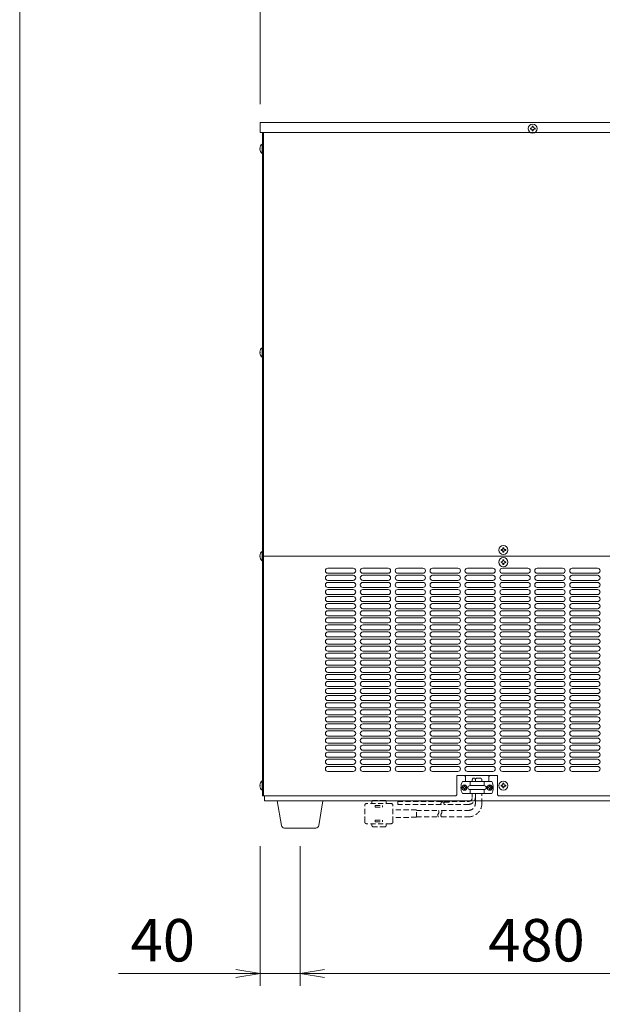
# Model space of a CAD drawing. Units: millimetres. Extents: x -280 to 4477, y -678 to 13006.
# Drawn here: x -280 to 296, y 3540 to 4514 of the extents above; entities that cross this region are included whole.
import ezdxf

# ---------------------------------------------------------------- set-up
doc = ezdxf.new("R2010")
doc.units = ezdxf.units.MM
doc.linetypes.add('DASHED2', pattern=[9.525, 6.35, -3.175])
doc.layers.get('0').update_dxf_attribs({"lineweight": 18})
for name, color, linetype, lineweight in [('ACｺｰﾄﾞ', 252, 'DASHED2', 18), ('AM_5', 51, 'Continuous', 18), ('図面枠', 111, 'Continuous', 15), ('弱線', 133, 'Continuous', 13)]:
    doc.layers.add(name, color=color, linetype=linetype, lineweight=lineweight)
doc.styles.get("Standard").update_dxf_attribs({"font": 'simplex.shx', "bigfont": 'bigfont.shx'})

# ---------------------------------------------------------------- blocks, each defined once
blk = doc.blocks.new('A$C4F370EA1')
at = {"color": 0, "linetype": 'ByBlock', "lineweight": -2}
for p, q in [((-98.708, -172.703), (-96.708, -173.036)), ((-91.417, -172.703), (-93.417, -173.036)), ((-91.417, -172.703), (-93.417, -173.036)), ((-98.708, -173.37), (-96.708, -173.036)), ((-96.708, -173.036), (-98.708, -173.036)), ((-91.417, -173.37), (-93.417, -173.036)), ((-93.417, -173.036), (-91.417, -173.036)), ((-91.417, -173.37), (-93.417, -173.036)), ((-93.417, -173.036), (-91.417, -173.036))]:
    blk.add_line(p, q, dxfattribs=at)
at = {"layer": 'AM_5', "color": 4, "lineweight": 9}
for p, q in [((-96.708, -101.37), (-96.708, -82.87)), ((-96.708, -101.37), (-96.708, -89.87)), ((-96.708, -162.536), (-96.708, -174.036)), ((-93.417, -162.536), (-93.417, -174.036)), ((-93.417, -162.536), (-93.417, -174.036)), ((-98.708, -173.036), (-108.375, -173.036)), ((-93.417, -173.036), (-96.708, -173.036)), ((-91.417, -173.036), (-55.417, -173.036)), ((-91.417, -173.036), (-89.417, -173.036))]:
    blk.add_line(p, q, dxfattribs=at)
at = {"layer": '図面枠'}
blk.add_line((-116.511, -242.004), (-116.511, 43.081), dxfattribs=at)
at = {"layer": 'AM_5'}
for s, p in [('40', (-107.375, -172.036)), ('480', (-77.917, -172.036))]:
    blk.add_text(s, height=3.5, dxfattribs=at).set_placement(p)

msp = doc.modelspace()

# ---------------------------------------------------------------- linework, layer by layer
for p, q in [((-39.96, 4402.39), (-39.96, 3746.39)), ((-38.96, 3983.39), (-38.96, 4402.39)), ((-38.96, 4402.39), (-38.96, 3746.39)), ((493.04, 3983.39), (-38.96, 3983.39)), ((-38.96, 3983.39), (-38.96, 3746.39)), ((192.04, 3766.39), (152.04, 3766.39)), ((152.04, 3747.39), (152.04, 3766.39)), ((159.54, 3766.39), (160.54, 3765.39)), ((160.54, 3765.39), (160.54, 3760.39)), ((165.04, 3756.39), (165.04, 3760.39)), ((179.04, 3756.39), (179.04, 3760.39)), ((184.54, 3766.39), (183.54, 3765.39)), ((183.54, 3765.39), (183.54, 3760.39)), ((192.04, 3747.39), (192.04, 3766.39)), ((165.04, 3748.39), (165.04, 3752.39)), ((179.04, 3748.39), (179.04, 3752.39)), ((-38.96, 3746.39), (-39.96, 3746.39)), ((151.04, 3746.39), (-38.96, 3746.39)), ((-37.96, 3746.39), (-37.96, 3741.39)), ((-37.96, 3741.39), (512.04, 3741.39)), ((138.04, 3739.89), (136.54, 3741.39)), ((144.04, 3739.89), (145.54, 3741.39)), ((151.04, 3746.39), (152.04, 3747.39)), ((192.04, 3747.39), (193.04, 3746.39)), ((193.04, 3746.39), (494.04, 3746.39)), ((138.04, 3739.89), (144.04, 3739.89))]:
    msp.add_line(p, q)
msp.add_lwpolyline([(-42.46, 4412.39), (496.54, 4412.39), (496.54, 4402.39), (-42.46, 4402.39)], close=True)
for points in [[(-42.74, 4385.99), (-42.46, 4385.99), (-42.46, 4386.79), (-42.74, 4386.79, -0.205718), (-40.46, 4391.09), (-39.96, 4391.09), (-39.96, 4381.69), (-40.46, 4381.69, -0.205718)], [(-42.74, 4184.49), (-42.46, 4184.49), (-42.46, 4185.29), (-42.74, 4185.29, -0.205718), (-40.46, 4189.59), (-39.96, 4189.59), (-39.96, 4180.19), (-40.46, 4180.19, -0.205718)], [(-42.74, 3982.99), (-42.46, 3982.99), (-42.46, 3983.79), (-42.74, 3983.79, -0.205718), (-40.46, 3988.09), (-39.96, 3988.09), (-39.96, 3978.69), (-40.46, 3978.69, -0.205718)], [(-42.74, 3755.99), (-42.46, 3755.99), (-42.46, 3756.79), (-42.74, 3756.79, -0.205718), (-40.46, 3761.09), (-39.96, 3761.09), (-39.96, 3751.69), (-40.46, 3751.69, -0.205718)], [(186.54, 3760.39, -0.249991), (186.54, 3748.39), (157.54, 3748.39, -0.249991), (157.54, 3760.39)], [(-18.49, 3714.39, -0.373238), (-21.46, 3716.97), (-25.46, 3741.39), (19.54, 3741.39), (15.54, 3716.97, -0.373238), (12.57, 3714.39)]]:
    msp.add_lwpolyline(points, format="xyb", close=True)
for centre, radius in [((227.04, 4406.39), 4.5), ((198.04, 3989.39), 4.5), ((198.04, 3977.39), 4.5), ((198.04, 3756.39), 4.5), ((159.54, 3754.39), 2.6), ((184.54, 3754.39), 2.6)]:
    msp.add_circle(centre, radius)
at = {"layer": 'ACｺｰﾄﾞ', "ltscale": 0.8, "extrusion": (-1, 1e-16, 0)}
for p, q in [((68.13, 3740.64), (68.13, 3738.64)), ((81.08, 3741.64), (69.13, 3741.64)), ((82.08, 3740.64), (82.08, 3738.64)), ((60.94, 3720.64), (60.94, 3736.64)), ((86.85, 3738.64), (62.94, 3738.64)), ((71.26, 3736.64), (78.45, 3736.64)), ((71.26, 3735.14), (71.26, 3736.64)), ((71.26, 3735.14), (78.45, 3735.14)), ((78.45, 3735.14), (78.45, 3736.64)), ((88.85, 3720.64), (88.85, 3736.64)), ((71.26, 3722.14), (78.45, 3722.14)), ((71.26, 3722.14), (71.26, 3720.64)), ((78.45, 3722.14), (78.45, 3720.64)), ((86.85, 3718.64), (62.94, 3718.64)), ((68.13, 3716.64), (68.13, 3718.64)), ((81.08, 3715.64), (69.13, 3715.64)), ((71.26, 3720.64), (78.45, 3720.64)), ((82.08, 3716.64), (82.08, 3718.64))]:
    msp.add_line(p, q, dxfattribs=at)
at = {"layer": 'ACｺｰﾄﾞ', "ltscale": 0.8}
for p, q in [((112.02, 3732.23), (88.85, 3732.59)), ((112.02, 3725.05), (112.02, 3732.23)), ((112.02, 3725.05), (88.85, 3724.69))]:
    msp.add_line(p, q, dxfattribs=at)
at = {"layer": 'ACｺｰﾄﾞ'}
for points in [[(167.32, 3762.37), (167.32, 3760.39)], [(170.32, 3762.37), (170.32, 3760.39)]]:
    msp.add_lwpolyline(points, dxfattribs=at)
msp.add_lwpolyline([(176.72, 3760.39), (176.72, 3761.87, 0.414214), (174.72, 3763.87), (172.32, 3763.87, 0.414214), (170.32, 3761.87), (170.32, 3760.39)], format="xyb", dxfattribs=at)
at = {"layer": 'ACｺｰﾄﾞ', "ltscale": 0.8}
for points in [[(136.48, 3737.77), (93.66, 3737.77), (93.66, 3740.77), (136.48, 3740.77)], [(112.02, 3731.84), (133.77, 3731.84)], [(112.02, 3725.44), (133.77, 3725.44)]]:
    msp.add_lwpolyline(points, dxfattribs=at)
for points in [[(136.77, 3725.44), (163.52, 3725.44, 0.414214), (176.72, 3738.64), (176.72, 3748.39)], [(136.77, 3731.84), (163.52, 3731.84, 0.414214), (170.32, 3738.64), (170.32, 3748.39)], [(170.32, 3748.39), (170.32, 3744.57, -0.414214), (163.52, 3737.77), (139.48, 3737.77)], [(139.48, 3740.77), (163.52, 3740.77, 0.414214), (167.32, 3744.57), (167.32, 3748.39)]]:
    msp.add_lwpolyline(points, format="xyb", dxfattribs=at)
at = {"layer": 'ACｺｰﾄﾞ'}
msp.add_arc((168.82, 3762.37), 1.5, 0, 180, dxfattribs=at)
at = {"layer": 'ACｺｰﾄﾞ', "ltscale": 0.8}
for centre, radius, start, end in [((69.13, 3740.64), 1, 90, 180), ((81.08, 3740.64), 1, 0, 90), ((135.48, 3740.02), 1.26, 323.35313, 36.64687), ((138.48, 3740.02), 1.26, 323.35313, 36.64687), ((62.94, 3736.64), 2, 90, 180), ((86.85, 3736.64), 2, 0, 90), ((131.6, 3730.24), 2.69, 323.51965, 36.48035), ((137.49, 3738.52), 1.26, 143.35313, 216.64687), ((134.6, 3730.24), 2.69, 323.51965, 36.48035), ((140.49, 3738.52), 1.26, 143.35313, 216.64687), ((135.93, 3727.04), 2.69, 143.51965, 216.48035), ((138.93, 3727.04), 2.69, 143.51965, 216.48035), ((62.94, 3720.64), 2, 180, 270), ((69.13, 3716.64), 1, 180, 270), ((81.08, 3716.64), 1, 270, 0), ((86.85, 3720.64), 2, 270, 0)]:
    msp.add_arc(centre, radius, start, end, dxfattribs=at)
at = {"layer": '弱線', "linetype": 'Continuous'}
for points in [[(226.59, 4408.64), (226.59, 4408.13, -0.414214), (225.3, 4406.84), (224.79, 4406.84), (224.79, 4405.94), (225.3, 4405.94, -0.414214), (226.59, 4404.66), (226.59, 4404.14), (227.49, 4404.14), (227.49, 4404.66, -0.414214), (228.78, 4405.94), (229.29, 4405.94), (229.29, 4406.84), (228.78, 4406.84, -0.414214), (227.49, 4408.13), (227.49, 4408.64)], [(197.59, 3991.64), (197.59, 3991.13, -0.414214), (196.3, 3989.84), (195.79, 3989.84), (195.79, 3988.94), (196.3, 3988.94, -0.414214), (197.59, 3987.66), (197.59, 3987.14), (198.49, 3987.14), (198.49, 3987.66, -0.414214), (199.78, 3988.94), (200.29, 3988.94), (200.29, 3989.84), (199.78, 3989.84, -0.414214), (198.49, 3991.13), (198.49, 3991.64)], [(197.59, 3979.64), (197.59, 3979.13, -0.414214), (196.3, 3977.84), (195.79, 3977.84), (195.79, 3976.94), (196.3, 3976.94, -0.414214), (197.59, 3975.66), (197.59, 3975.14), (198.49, 3975.14), (198.49, 3975.66, -0.414214), (199.78, 3976.94), (200.29, 3976.94), (200.29, 3977.84), (199.78, 3977.84, -0.414214), (198.49, 3979.13), (198.49, 3979.64)], [(197.59, 3758.64), (197.59, 3758.13, -0.414214), (196.3, 3756.84), (195.79, 3756.84), (195.79, 3755.94), (196.3, 3755.94, -0.414214), (197.59, 3754.66), (197.59, 3754.14), (198.49, 3754.14), (198.49, 3754.66, -0.414214), (199.78, 3755.94), (200.29, 3755.94), (200.29, 3756.84), (199.78, 3756.84, -0.414214), (198.49, 3758.13), (198.49, 3758.64)]]:
    msp.add_lwpolyline(points, format="xyb", close=True, dxfattribs=at)
at = {"layer": '弱線'}
for points in [[(-40.46, 4391.09), (-40.46, 4381.69)], [(-40.46, 4189.59), (-40.46, 4180.19)], [(-40.46, 3988.09), (-40.46, 3978.69)], [(-40.46, 3761.09), (-40.46, 3751.69)]]:
    msp.add_lwpolyline(points, dxfattribs=at)
for points in [[(22.04, 3968.89, 0.414214), (24.54, 3966.39), (49.54, 3966.39, 0.414214), (52.04, 3968.89, 0.414214), (49.54, 3971.39), (24.54, 3971.39, 0.414214)], [(56.54, 3968.89, 0.414214), (59.04, 3966.39), (84.04, 3966.39, 0.414214), (86.54, 3968.89, 0.414214), (84.04, 3971.39), (59.04, 3971.39, 0.414214)], [(91.04, 3968.89, 0.414214), (93.54, 3966.39), (118.54, 3966.39, 0.414214), (121.04, 3968.89, 0.414214), (118.54, 3971.39), (93.54, 3971.39, 0.414214)], [(125.54, 3968.89, 0.414214), (128.04, 3966.39), (153.04, 3966.39, 0.414214), (155.54, 3968.89, 0.414214), (153.04, 3971.39), (128.04, 3971.39, 0.414214)], [(160.04, 3968.89, 0.414214), (162.54, 3966.39), (187.54, 3966.39, 0.414214), (190.04, 3968.89, 0.414214), (187.54, 3971.39), (162.54, 3971.39, 0.414214)], [(194.54, 3968.89, 0.414214), (197.04, 3966.39), (222.04, 3966.39, 0.414214), (224.54, 3968.89, 0.414214), (222.04, 3971.39), (197.04, 3971.39, 0.414214)], [(229.04, 3968.89, 0.414214), (231.54, 3966.39), (256.54, 3966.39, 0.414214), (259.04, 3968.89, 0.414214), (256.54, 3971.39), (231.54, 3971.39, 0.414214)], [(263.54, 3968.89, 0.414214), (266.04, 3966.39), (291.04, 3966.39, 0.414214), (293.54, 3968.89, 0.414214), (291.04, 3971.39), (266.04, 3971.39, 0.414214)], [(22.04, 3961.89, 0.414214), (24.54, 3959.39), (49.54, 3959.39, 0.414214), (52.04, 3961.89, 0.414214), (49.54, 3964.39), (24.54, 3964.39, 0.414214)], [(22.04, 3954.89, 0.414214), (24.54, 3952.39), (49.54, 3952.39, 0.414214), (52.04, 3954.89, 0.414214), (49.54, 3957.39), (24.54, 3957.39, 0.414214)], [(56.54, 3961.89, 0.414214), (59.04, 3959.39), (84.04, 3959.39, 0.414214), (86.54, 3961.89, 0.414214), (84.04, 3964.39), (59.04, 3964.39, 0.414214)], [(56.54, 3954.89, 0.414214), (59.04, 3952.39), (84.04, 3952.39, 0.414214), (86.54, 3954.89, 0.414214), (84.04, 3957.39), (59.04, 3957.39, 0.414214)], [(91.04, 3961.89, 0.414214), (93.54, 3959.39), (118.54, 3959.39, 0.414214), (121.04, 3961.89, 0.414214), (118.54, 3964.39), (93.54, 3964.39, 0.414214)], [(91.04, 3954.89, 0.414214), (93.54, 3952.39), (118.54, 3952.39, 0.414214), (121.04, 3954.89, 0.414214), (118.54, 3957.39), (93.54, 3957.39, 0.414214)], [(125.54, 3961.89, 0.414214), (128.04, 3959.39), (153.04, 3959.39, 0.414214), (155.54, 3961.89, 0.414214), (153.04, 3964.39), (128.04, 3964.39, 0.414214)], [(125.54, 3954.89, 0.414214), (128.04, 3952.39), (153.04, 3952.39, 0.414214), (155.54, 3954.89, 0.414214), (153.04, 3957.39), (128.04, 3957.39, 0.414214)], [(160.04, 3961.89, 0.414214), (162.54, 3959.39), (187.54, 3959.39, 0.414214), (190.04, 3961.89, 0.414214), (187.54, 3964.39), (162.54, 3964.39, 0.414214)], [(160.04, 3954.89, 0.414214), (162.54, 3952.39), (187.54, 3952.39, 0.414214), (190.04, 3954.89, 0.414214), (187.54, 3957.39), (162.54, 3957.39, 0.414214)], [(194.54, 3961.89, 0.414214), (197.04, 3959.39), (222.04, 3959.39, 0.414214), (224.54, 3961.89, 0.414214), (222.04, 3964.39), (197.04, 3964.39, 0.414214)], [(194.54, 3954.89, 0.414214), (197.04, 3952.39), (222.04, 3952.39, 0.414214), (224.54, 3954.89, 0.414214), (222.04, 3957.39), (197.04, 3957.39, 0.414214)], [(229.04, 3961.89, 0.414214), (231.54, 3959.39), (256.54, 3959.39, 0.414214), (259.04, 3961.89, 0.414214), (256.54, 3964.39), (231.54, 3964.39, 0.414214)], [(229.04, 3954.89, 0.414214), (231.54, 3952.39), (256.54, 3952.39, 0.414214), (259.04, 3954.89, 0.414214), (256.54, 3957.39), (231.54, 3957.39, 0.414214)], [(263.54, 3961.89, 0.414214), (266.04, 3959.39), (291.04, 3959.39, 0.414214), (293.54, 3961.89, 0.414214), (291.04, 3964.39), (266.04, 3964.39, 0.414214)], [(263.54, 3954.89, 0.414214), (266.04, 3952.39), (291.04, 3952.39, 0.414214), (293.54, 3954.89, 0.414214), (291.04, 3957.39), (266.04, 3957.39, 0.414214)], [(22.04, 3947.89, 0.414214), (24.54, 3945.39), (49.54, 3945.39, 0.414214), (52.04, 3947.89, 0.414214), (49.54, 3950.39), (24.54, 3950.39, 0.414214)], [(56.54, 3947.89, 0.414214), (59.04, 3945.39), (84.04, 3945.39, 0.414214), (86.54, 3947.89, 0.414214), (84.04, 3950.39), (59.04, 3950.39, 0.414214)], [(91.04, 3947.89, 0.414214), (93.54, 3945.39), (118.54, 3945.39, 0.414214), (121.04, 3947.89, 0.414214), (118.54, 3950.39), (93.54, 3950.39, 0.414214)], [(125.54, 3947.89, 0.414214), (128.04, 3945.39), (153.04, 3945.39, 0.414214), (155.54, 3947.89, 0.414214), (153.04, 3950.39), (128.04, 3950.39, 0.414214)], [(160.04, 3947.89, 0.414214), (162.54, 3945.39), (187.54, 3945.39, 0.414214), (190.04, 3947.89, 0.414214), (187.54, 3950.39), (162.54, 3950.39, 0.414214)], [(194.54, 3947.89, 0.414214), (197.04, 3945.39), (222.04, 3945.39, 0.414214), (224.54, 3947.89, 0.414214), (222.04, 3950.39), (197.04, 3950.39, 0.414214)], [(229.04, 3947.89, 0.414214), (231.54, 3945.39), (256.54, 3945.39, 0.414214), (259.04, 3947.89, 0.414214), (256.54, 3950.39), (231.54, 3950.39, 0.414214)], [(263.54, 3947.89, 0.414214), (266.04, 3945.39), (291.04, 3945.39, 0.414214), (293.54, 3947.89, 0.414214), (291.04, 3950.39), (266.04, 3950.39, 0.414214)], [(22.04, 3940.89, 0.414214), (24.54, 3938.39), (49.54, 3938.39, 0.414214), (52.04, 3940.89, 0.414214), (49.54, 3943.39), (24.54, 3943.39, 0.414214)], [(22.04, 3933.89, 0.414214), (24.54, 3931.39), (49.54, 3931.39, 0.414214), (52.04, 3933.89, 0.414214), (49.54, 3936.39), (24.54, 3936.39, 0.414214)], [(56.54, 3940.89, 0.414214), (59.04, 3938.39), (84.04, 3938.39, 0.414214), (86.54, 3940.89, 0.414214), (84.04, 3943.39), (59.04, 3943.39, 0.414214)], [(56.54, 3933.89, 0.414214), (59.04, 3931.39), (84.04, 3931.39, 0.414214), (86.54, 3933.89, 0.414214), (84.04, 3936.39), (59.04, 3936.39, 0.414214)], [(91.04, 3940.89, 0.414214), (93.54, 3938.39), (118.54, 3938.39, 0.414214), (121.04, 3940.89, 0.414214), (118.54, 3943.39), (93.54, 3943.39, 0.414214)], [(91.04, 3933.89, 0.414214), (93.54, 3931.39), (118.54, 3931.39, 0.414214), (121.04, 3933.89, 0.414214), (118.54, 3936.39), (93.54, 3936.39, 0.414214)], [(125.54, 3940.89, 0.414214), (128.04, 3938.39), (153.04, 3938.39, 0.414214), (155.54, 3940.89, 0.414214), (153.04, 3943.39), (128.04, 3943.39, 0.414214)], [(125.54, 3933.89, 0.414214), (128.04, 3931.39), (153.04, 3931.39, 0.414214), (155.54, 3933.89, 0.414214), (153.04, 3936.39), (128.04, 3936.39, 0.414214)], [(160.04, 3940.89, 0.414214), (162.54, 3938.39), (187.54, 3938.39, 0.414214), (190.04, 3940.89, 0.414214), (187.54, 3943.39), (162.54, 3943.39, 0.414214)], [(160.04, 3933.89, 0.414214), (162.54, 3931.39), (187.54, 3931.39, 0.414214), (190.04, 3933.89, 0.414214), (187.54, 3936.39), (162.54, 3936.39, 0.414214)], [(194.54, 3940.89, 0.414214), (197.04, 3938.39), (222.04, 3938.39, 0.414214), (224.54, 3940.89, 0.414214), (222.04, 3943.39), (197.04, 3943.39, 0.414214)], [(194.54, 3933.89, 0.414214), (197.04, 3931.39), (222.04, 3931.39, 0.414214), (224.54, 3933.89, 0.414214), (222.04, 3936.39), (197.04, 3936.39, 0.414214)], [(229.04, 3940.89, 0.414214), (231.54, 3938.39), (256.54, 3938.39, 0.414214), (259.04, 3940.89, 0.414214), (256.54, 3943.39), (231.54, 3943.39, 0.414214)], [(229.04, 3933.89, 0.414214), (231.54, 3931.39), (256.54, 3931.39, 0.414214), (259.04, 3933.89, 0.414214), (256.54, 3936.39), (231.54, 3936.39, 0.414214)], [(263.54, 3940.89, 0.414214), (266.04, 3938.39), (291.04, 3938.39, 0.414214), (293.54, 3940.89, 0.414214), (291.04, 3943.39), (266.04, 3943.39, 0.414214)], [(263.54, 3933.89, 0.414214), (266.04, 3931.39), (291.04, 3931.39, 0.414214), (293.54, 3933.89, 0.414214), (291.04, 3936.39), (266.04, 3936.39, 0.414214)], [(22.04, 3926.89, 0.414214), (24.54, 3924.39), (49.54, 3924.39, 0.414214), (52.04, 3926.89, 0.414214), (49.54, 3929.39), (24.54, 3929.39, 0.414214)], [(56.54, 3926.89, 0.414214), (59.04, 3924.39), (84.04, 3924.39, 0.414214), (86.54, 3926.89, 0.414214), (84.04, 3929.39), (59.04, 3929.39, 0.414214)], [(91.04, 3926.89, 0.414214), (93.54, 3924.39), (118.54, 3924.39, 0.414214), (121.04, 3926.89, 0.414214), (118.54, 3929.39), (93.54, 3929.39, 0.414214)], [(125.54, 3926.89, 0.414214), (128.04, 3924.39), (153.04, 3924.39, 0.414214), (155.54, 3926.89, 0.414214), (153.04, 3929.39), (128.04, 3929.39, 0.414214)], [(160.04, 3926.89, 0.414214), (162.54, 3924.39), (187.54, 3924.39, 0.414214), (190.04, 3926.89, 0.414214), (187.54, 3929.39), (162.54, 3929.39, 0.414214)], [(194.54, 3926.89, 0.414214), (197.04, 3924.39), (222.04, 3924.39, 0.414214), (224.54, 3926.89, 0.414214), (222.04, 3929.39), (197.04, 3929.39, 0.414214)], [(229.04, 3926.89, 0.414214), (231.54, 3924.39), (256.54, 3924.39, 0.414214), (259.04, 3926.89, 0.414214), (256.54, 3929.39), (231.54, 3929.39, 0.414214)], [(263.54, 3926.89, 0.414214), (266.04, 3924.39), (291.04, 3924.39, 0.414214), (293.54, 3926.89, 0.414214), (291.04, 3929.39), (266.04, 3929.39, 0.414214)], [(22.04, 3919.89, 0.414214), (24.54, 3917.39), (49.54, 3917.39, 0.414214), (52.04, 3919.89, 0.414214), (49.54, 3922.39), (24.54, 3922.39, 0.414214)], [(56.54, 3919.89, 0.414214), (59.04, 3917.39), (84.04, 3917.39, 0.414214), (86.54, 3919.89, 0.414214), (84.04, 3922.39), (59.04, 3922.39, 0.414214)], [(91.04, 3919.89, 0.414214), (93.54, 3917.39), (118.54, 3917.39, 0.414214), (121.04, 3919.89, 0.414214), (118.54, 3922.39), (93.54, 3922.39, 0.414214)], [(125.54, 3919.89, 0.414214), (128.04, 3917.39), (153.04, 3917.39, 0.414214), (155.54, 3919.89, 0.414214), (153.04, 3922.39), (128.04, 3922.39, 0.414214)], [(160.04, 3919.89, 0.414214), (162.54, 3917.39), (187.54, 3917.39, 0.414214), (190.04, 3919.89, 0.414214), (187.54, 3922.39), (162.54, 3922.39, 0.414214)], [(194.54, 3919.89, 0.414214), (197.04, 3917.39), (222.04, 3917.39, 0.414214), (224.54, 3919.89, 0.414214), (222.04, 3922.39), (197.04, 3922.39, 0.414214)], [(229.04, 3919.89, 0.414214), (231.54, 3917.39), (256.54, 3917.39, 0.414214), (259.04, 3919.89, 0.414214), (256.54, 3922.39), (231.54, 3922.39, 0.414214)], [(263.54, 3919.89, 0.414214), (266.04, 3917.39), (291.04, 3917.39, 0.414214), (293.54, 3919.89, 0.414214), (291.04, 3922.39), (266.04, 3922.39, 0.414214)], [(22.04, 3912.89, 0.414214), (24.54, 3910.39), (49.54, 3910.39, 0.414214), (52.04, 3912.89, 0.414214), (49.54, 3915.39), (24.54, 3915.39, 0.414214)], [(22.04, 3905.89, 0.414214), (24.54, 3903.39), (49.54, 3903.39, 0.414214), (52.04, 3905.89, 0.414214), (49.54, 3908.39), (24.54, 3908.39, 0.414214)], [(56.54, 3912.89, 0.414214), (59.04, 3910.39), (84.04, 3910.39, 0.414214), (86.54, 3912.89, 0.414214), (84.04, 3915.39), (59.04, 3915.39, 0.414214)], [(56.54, 3905.89, 0.414214), (59.04, 3903.39), (84.04, 3903.39, 0.414214), (86.54, 3905.89, 0.414214), (84.04, 3908.39), (59.04, 3908.39, 0.414214)], [(91.04, 3912.89, 0.414214), (93.54, 3910.39), (118.54, 3910.39, 0.414214), (121.04, 3912.89, 0.414214), (118.54, 3915.39), (93.54, 3915.39, 0.414214)], [(91.04, 3905.89, 0.414214), (93.54, 3903.39), (118.54, 3903.39, 0.414214), (121.04, 3905.89, 0.414214), (118.54, 3908.39), (93.54, 3908.39, 0.414214)], [(125.54, 3912.89, 0.414214), (128.04, 3910.39), (153.04, 3910.39, 0.414214), (155.54, 3912.89, 0.414214), (153.04, 3915.39), (128.04, 3915.39, 0.414214)], [(125.54, 3905.89, 0.414214), (128.04, 3903.39), (153.04, 3903.39, 0.414214), (155.54, 3905.89, 0.414214), (153.04, 3908.39), (128.04, 3908.39, 0.414214)], [(160.04, 3912.89, 0.414214), (162.54, 3910.39), (187.54, 3910.39, 0.414214), (190.04, 3912.89, 0.414214), (187.54, 3915.39), (162.54, 3915.39, 0.414214)], [(160.04, 3905.89, 0.414214), (162.54, 3903.39), (187.54, 3903.39, 0.414214), (190.04, 3905.89, 0.414214), (187.54, 3908.39), (162.54, 3908.39, 0.414214)], [(194.54, 3912.89, 0.414214), (197.04, 3910.39), (222.04, 3910.39, 0.414214), (224.54, 3912.89, 0.414214), (222.04, 3915.39), (197.04, 3915.39, 0.414214)], [(194.54, 3905.89, 0.414214), (197.04, 3903.39), (222.04, 3903.39, 0.414214), (224.54, 3905.89, 0.414214), (222.04, 3908.39), (197.04, 3908.39, 0.414214)], [(229.04, 3912.89, 0.414214), (231.54, 3910.39), (256.54, 3910.39, 0.414214), (259.04, 3912.89, 0.414214), (256.54, 3915.39), (231.54, 3915.39, 0.414214)], [(229.04, 3905.89, 0.414214), (231.54, 3903.39), (256.54, 3903.39, 0.414214), (259.04, 3905.89, 0.414214), (256.54, 3908.39), (231.54, 3908.39, 0.414214)], [(263.54, 3912.89, 0.414214), (266.04, 3910.39), (291.04, 3910.39, 0.414214), (293.54, 3912.89, 0.414214), (291.04, 3915.39), (266.04, 3915.39, 0.414214)], [(263.54, 3905.89, 0.414214), (266.04, 3903.39), (291.04, 3903.39, 0.414214), (293.54, 3905.89, 0.414214), (291.04, 3908.39), (266.04, 3908.39, 0.414214)], [(22.04, 3898.89, 0.414214), (24.54, 3896.39), (49.54, 3896.39, 0.414214), (52.04, 3898.89, 0.414214), (49.54, 3901.39), (24.54, 3901.39, 0.414214)], [(56.54, 3898.89, 0.414214), (59.04, 3896.39), (84.04, 3896.39, 0.414214), (86.54, 3898.89, 0.414214), (84.04, 3901.39), (59.04, 3901.39, 0.414214)], [(91.04, 3898.89, 0.414214), (93.54, 3896.39), (118.54, 3896.39, 0.414214), (121.04, 3898.89, 0.414214), (118.54, 3901.39), (93.54, 3901.39, 0.414214)], [(125.54, 3898.89, 0.414214), (128.04, 3896.39), (153.04, 3896.39, 0.414214), (155.54, 3898.89, 0.414214), (153.04, 3901.39), (128.04, 3901.39, 0.414214)], [(160.04, 3898.89, 0.414214), (162.54, 3896.39), (187.54, 3896.39, 0.414214), (190.04, 3898.89, 0.414214), (187.54, 3901.39), (162.54, 3901.39, 0.414214)], [(194.54, 3898.89, 0.414214), (197.04, 3896.39), (222.04, 3896.39, 0.414214), (224.54, 3898.89, 0.414214), (222.04, 3901.39), (197.04, 3901.39, 0.414214)], [(229.04, 3898.89, 0.414214), (231.54, 3896.39), (256.54, 3896.39, 0.414214), (259.04, 3898.89, 0.414214), (256.54, 3901.39), (231.54, 3901.39, 0.414214)], [(263.54, 3898.89, 0.414214), (266.04, 3896.39), (291.04, 3896.39, 0.414214), (293.54, 3898.89, 0.414214), (291.04, 3901.39), (266.04, 3901.39, 0.414214)], [(22.04, 3891.89, 0.414214), (24.54, 3889.39), (49.54, 3889.39, 0.414214), (52.04, 3891.89, 0.414214), (49.54, 3894.39), (24.54, 3894.39, 0.414214)], [(22.04, 3884.89, 0.414214), (24.54, 3882.39), (49.54, 3882.39, 0.414214), (52.04, 3884.89, 0.414214), (49.54, 3887.39), (24.54, 3887.39, 0.414214)], [(56.54, 3891.89, 0.414214), (59.04, 3889.39), (84.04, 3889.39, 0.414214), (86.54, 3891.89, 0.414214), (84.04, 3894.39), (59.04, 3894.39, 0.414214)], [(56.54, 3884.89, 0.414214), (59.04, 3882.39), (84.04, 3882.39, 0.414214), (86.54, 3884.89, 0.414214), (84.04, 3887.39), (59.04, 3887.39, 0.414214)], [(91.04, 3891.89, 0.414214), (93.54, 3889.39), (118.54, 3889.39, 0.414214), (121.04, 3891.89, 0.414214), (118.54, 3894.39), (93.54, 3894.39, 0.414214)], [(91.04, 3884.89, 0.414214), (93.54, 3882.39), (118.54, 3882.39, 0.414214), (121.04, 3884.89, 0.414214), (118.54, 3887.39), (93.54, 3887.39, 0.414214)], [(125.54, 3891.89, 0.414214), (128.04, 3889.39), (153.04, 3889.39, 0.414214), (155.54, 3891.89, 0.414214), (153.04, 3894.39), (128.04, 3894.39, 0.414214)], [(125.54, 3884.89, 0.414214), (128.04, 3882.39), (153.04, 3882.39, 0.414214), (155.54, 3884.89, 0.414214), (153.04, 3887.39), (128.04, 3887.39, 0.414214)], [(160.04, 3891.89, 0.414214), (162.54, 3889.39), (187.54, 3889.39, 0.414214), (190.04, 3891.89, 0.414214), (187.54, 3894.39), (162.54, 3894.39, 0.414214)], [(160.04, 3884.89, 0.414214), (162.54, 3882.39), (187.54, 3882.39, 0.414214), (190.04, 3884.89, 0.414214), (187.54, 3887.39), (162.54, 3887.39, 0.414214)], [(194.54, 3891.89, 0.414214), (197.04, 3889.39), (222.04, 3889.39, 0.414214), (224.54, 3891.89, 0.414214), (222.04, 3894.39), (197.04, 3894.39, 0.414214)], [(194.54, 3884.89, 0.414214), (197.04, 3882.39), (222.04, 3882.39, 0.414214), (224.54, 3884.89, 0.414214), (222.04, 3887.39), (197.04, 3887.39, 0.414214)], [(229.04, 3891.89, 0.414214), (231.54, 3889.39), (256.54, 3889.39, 0.414214), (259.04, 3891.89, 0.414214), (256.54, 3894.39), (231.54, 3894.39, 0.414214)], [(229.04, 3884.89, 0.414214), (231.54, 3882.39), (256.54, 3882.39, 0.414214), (259.04, 3884.89, 0.414214), (256.54, 3887.39), (231.54, 3887.39, 0.414214)], [(263.54, 3891.89, 0.414214), (266.04, 3889.39), (291.04, 3889.39, 0.414214), (293.54, 3891.89, 0.414214), (291.04, 3894.39), (266.04, 3894.39, 0.414214)], [(263.54, 3884.89, 0.414214), (266.04, 3882.39), (291.04, 3882.39, 0.414214), (293.54, 3884.89, 0.414214), (291.04, 3887.39), (266.04, 3887.39, 0.414214)], [(22.04, 3877.89, 0.414214), (24.54, 3875.39), (49.54, 3875.39, 0.414214), (52.04, 3877.89, 0.414214), (49.54, 3880.39), (24.54, 3880.39, 0.414214)], [(56.54, 3877.89, 0.414214), (59.04, 3875.39), (84.04, 3875.39, 0.414214), (86.54, 3877.89, 0.414214), (84.04, 3880.39), (59.04, 3880.39, 0.414214)], [(91.04, 3877.89, 0.414214), (93.54, 3875.39), (118.54, 3875.39, 0.414214), (121.04, 3877.89, 0.414214), (118.54, 3880.39), (93.54, 3880.39, 0.414214)], [(125.54, 3877.89, 0.414214), (128.04, 3875.39), (153.04, 3875.39, 0.414214), (155.54, 3877.89, 0.414214), (153.04, 3880.39), (128.04, 3880.39, 0.414214)], [(160.04, 3877.89, 0.414214), (162.54, 3875.39), (187.54, 3875.39, 0.414214), (190.04, 3877.89, 0.414214), (187.54, 3880.39), (162.54, 3880.39, 0.414214)], [(194.54, 3877.89, 0.414214), (197.04, 3875.39), (222.04, 3875.39, 0.414214), (224.54, 3877.89, 0.414214), (222.04, 3880.39), (197.04, 3880.39, 0.414214)], [(229.04, 3877.89, 0.414214), (231.54, 3875.39), (256.54, 3875.39, 0.414214), (259.04, 3877.89, 0.414214), (256.54, 3880.39), (231.54, 3880.39, 0.414214)], [(263.54, 3877.89, 0.414214), (266.04, 3875.39), (291.04, 3875.39, 0.414214), (293.54, 3877.89, 0.414214), (291.04, 3880.39), (266.04, 3880.39, 0.414214)], [(22.04, 3870.89, 0.414214), (24.54, 3868.39), (49.54, 3868.39, 0.414214), (52.04, 3870.89, 0.414214), (49.54, 3873.39), (24.54, 3873.39, 0.414214)], [(56.54, 3870.89, 0.414214), (59.04, 3868.39), (84.04, 3868.39, 0.414214), (86.54, 3870.89, 0.414214), (84.04, 3873.39), (59.04, 3873.39, 0.414214)], [(91.04, 3870.89, 0.414214), (93.54, 3868.39), (118.54, 3868.39, 0.414214), (121.04, 3870.89, 0.414214), (118.54, 3873.39), (93.54, 3873.39, 0.414214)], [(125.54, 3870.89, 0.414214), (128.04, 3868.39), (153.04, 3868.39, 0.414214), (155.54, 3870.89, 0.414214), (153.04, 3873.39), (128.04, 3873.39, 0.414214)], [(160.04, 3870.89, 0.414214), (162.54, 3868.39), (187.54, 3868.39, 0.414214), (190.04, 3870.89, 0.414214), (187.54, 3873.39), (162.54, 3873.39, 0.414214)], [(194.54, 3870.89, 0.414214), (197.04, 3868.39), (222.04, 3868.39, 0.414214), (224.54, 3870.89, 0.414214), (222.04, 3873.39), (197.04, 3873.39, 0.414214)], [(229.04, 3870.89, 0.414214), (231.54, 3868.39), (256.54, 3868.39, 0.414214), (259.04, 3870.89, 0.414214), (256.54, 3873.39), (231.54, 3873.39, 0.414214)], [(263.54, 3870.89, 0.414214), (266.04, 3868.39), (291.04, 3868.39, 0.414214), (293.54, 3870.89, 0.414214), (291.04, 3873.39), (266.04, 3873.39, 0.414214)], [(22.04, 3863.89, 0.414214), (24.54, 3861.39), (49.54, 3861.39, 0.414214), (52.04, 3863.89, 0.414214), (49.54, 3866.39), (24.54, 3866.39, 0.414214)], [(22.04, 3856.89, 0.414214), (24.54, 3854.39), (49.54, 3854.39, 0.414214), (52.04, 3856.89, 0.414214), (49.54, 3859.39), (24.54, 3859.39, 0.414214)], [(56.54, 3863.89, 0.414214), (59.04, 3861.39), (84.04, 3861.39, 0.414214), (86.54, 3863.89, 0.414214), (84.04, 3866.39), (59.04, 3866.39, 0.414214)], [(56.54, 3856.89, 0.414214), (59.04, 3854.39), (84.04, 3854.39, 0.414214), (86.54, 3856.89, 0.414214), (84.04, 3859.39), (59.04, 3859.39, 0.414214)], [(91.04, 3863.89, 0.414214), (93.54, 3861.39), (118.54, 3861.39, 0.414214), (121.04, 3863.89, 0.414214), (118.54, 3866.39), (93.54, 3866.39, 0.414214)], [(91.04, 3856.89, 0.414214), (93.54, 3854.39), (118.54, 3854.39, 0.414214), (121.04, 3856.89, 0.414214), (118.54, 3859.39), (93.54, 3859.39, 0.414214)], [(125.54, 3863.89, 0.414214), (128.04, 3861.39), (153.04, 3861.39, 0.414214), (155.54, 3863.89, 0.414214), (153.04, 3866.39), (128.04, 3866.39, 0.414214)], [(125.54, 3856.89, 0.414214), (128.04, 3854.39), (153.04, 3854.39, 0.414214), (155.54, 3856.89, 0.414214), (153.04, 3859.39), (128.04, 3859.39, 0.414214)], [(160.04, 3863.89, 0.414214), (162.54, 3861.39), (187.54, 3861.39, 0.414214), (190.04, 3863.89, 0.414214), (187.54, 3866.39), (162.54, 3866.39, 0.414214)], [(160.04, 3856.89, 0.414214), (162.54, 3854.39), (187.54, 3854.39, 0.414214), (190.04, 3856.89, 0.414214), (187.54, 3859.39), (162.54, 3859.39, 0.414214)], [(194.54, 3863.89, 0.414214), (197.04, 3861.39), (222.04, 3861.39, 0.414214), (224.54, 3863.89, 0.414214), (222.04, 3866.39), (197.04, 3866.39, 0.414214)], [(194.54, 3856.89, 0.414214), (197.04, 3854.39), (222.04, 3854.39, 0.414214), (224.54, 3856.89, 0.414214), (222.04, 3859.39), (197.04, 3859.39, 0.414214)], [(229.04, 3863.89, 0.414214), (231.54, 3861.39), (256.54, 3861.39, 0.414214), (259.04, 3863.89, 0.414214), (256.54, 3866.39), (231.54, 3866.39, 0.414214)], [(229.04, 3856.89, 0.414214), (231.54, 3854.39), (256.54, 3854.39, 0.414214), (259.04, 3856.89, 0.414214), (256.54, 3859.39), (231.54, 3859.39, 0.414214)], [(263.54, 3863.89, 0.414214), (266.04, 3861.39), (291.04, 3861.39, 0.414214), (293.54, 3863.89, 0.414214), (291.04, 3866.39), (266.04, 3866.39, 0.414214)], [(263.54, 3856.89, 0.414214), (266.04, 3854.39), (291.04, 3854.39, 0.414214), (293.54, 3856.89, 0.414214), (291.04, 3859.39), (266.04, 3859.39, 0.414214)], [(22.04, 3849.89, 0.414214), (24.54, 3847.39), (49.54, 3847.39, 0.414214), (52.04, 3849.89, 0.414214), (49.54, 3852.39), (24.54, 3852.39, 0.414214)], [(56.54, 3849.89, 0.414214), (59.04, 3847.39), (84.04, 3847.39, 0.414214), (86.54, 3849.89, 0.414214), (84.04, 3852.39), (59.04, 3852.39, 0.414214)], [(91.04, 3849.89, 0.414214), (93.54, 3847.39), (118.54, 3847.39, 0.414214), (121.04, 3849.89, 0.414214), (118.54, 3852.39), (93.54, 3852.39, 0.414214)], [(125.54, 3849.89, 0.414214), (128.04, 3847.39), (153.04, 3847.39, 0.414214), (155.54, 3849.89, 0.414214), (153.04, 3852.39), (128.04, 3852.39, 0.414214)], [(160.04, 3849.89, 0.414214), (162.54, 3847.39), (187.54, 3847.39, 0.414214), (190.04, 3849.89, 0.414214), (187.54, 3852.39), (162.54, 3852.39, 0.414214)], [(194.54, 3849.89, 0.414214), (197.04, 3847.39), (222.04, 3847.39, 0.414214), (224.54, 3849.89, 0.414214), (222.04, 3852.39), (197.04, 3852.39, 0.414214)], [(229.04, 3849.89, 0.414214), (231.54, 3847.39), (256.54, 3847.39, 0.414214), (259.04, 3849.89, 0.414214), (256.54, 3852.39), (231.54, 3852.39, 0.414214)], [(263.54, 3849.89, 0.414214), (266.04, 3847.39), (291.04, 3847.39, 0.414214), (293.54, 3849.89, 0.414214), (291.04, 3852.39), (266.04, 3852.39, 0.414214)], [(22.04, 3842.89, 0.414214), (24.54, 3840.39), (49.54, 3840.39, 0.414214), (52.04, 3842.89, 0.414214), (49.54, 3845.39), (24.54, 3845.39, 0.414214)], [(22.04, 3835.89, 0.414214), (24.54, 3833.39), (49.54, 3833.39, 0.414214), (52.04, 3835.89, 0.414214), (49.54, 3838.39), (24.54, 3838.39, 0.414214)], [(56.54, 3842.89, 0.414214), (59.04, 3840.39), (84.04, 3840.39, 0.414214), (86.54, 3842.89, 0.414214), (84.04, 3845.39), (59.04, 3845.39, 0.414214)], [(56.54, 3835.89, 0.414214), (59.04, 3833.39), (84.04, 3833.39, 0.414214), (86.54, 3835.89, 0.414214), (84.04, 3838.39), (59.04, 3838.39, 0.414214)], [(91.04, 3842.89, 0.414214), (93.54, 3840.39), (118.54, 3840.39, 0.414214), (121.04, 3842.89, 0.414214), (118.54, 3845.39), (93.54, 3845.39, 0.414214)], [(91.04, 3835.89, 0.414214), (93.54, 3833.39), (118.54, 3833.39, 0.414214), (121.04, 3835.89, 0.414214), (118.54, 3838.39), (93.54, 3838.39, 0.414214)], [(125.54, 3842.89, 0.414214), (128.04, 3840.39), (153.04, 3840.39, 0.414214), (155.54, 3842.89, 0.414214), (153.04, 3845.39), (128.04, 3845.39, 0.414214)], [(125.54, 3835.89, 0.414214), (128.04, 3833.39), (153.04, 3833.39, 0.414214), (155.54, 3835.89, 0.414214), (153.04, 3838.39), (128.04, 3838.39, 0.414214)], [(160.04, 3842.89, 0.414214), (162.54, 3840.39), (187.54, 3840.39, 0.414214), (190.04, 3842.89, 0.414214), (187.54, 3845.39), (162.54, 3845.39, 0.414214)], [(160.04, 3835.89, 0.414214), (162.54, 3833.39), (187.54, 3833.39, 0.414214), (190.04, 3835.89, 0.414214), (187.54, 3838.39), (162.54, 3838.39, 0.414214)], [(194.54, 3842.89, 0.414214), (197.04, 3840.39), (222.04, 3840.39, 0.414214), (224.54, 3842.89, 0.414214), (222.04, 3845.39), (197.04, 3845.39, 0.414214)], [(194.54, 3835.89, 0.414214), (197.04, 3833.39), (222.04, 3833.39, 0.414214), (224.54, 3835.89, 0.414214), (222.04, 3838.39), (197.04, 3838.39, 0.414214)], [(229.04, 3842.89, 0.414214), (231.54, 3840.39), (256.54, 3840.39, 0.414214), (259.04, 3842.89, 0.414214), (256.54, 3845.39), (231.54, 3845.39, 0.414214)], [(229.04, 3835.89, 0.414214), (231.54, 3833.39), (256.54, 3833.39, 0.414214), (259.04, 3835.89, 0.414214), (256.54, 3838.39), (231.54, 3838.39, 0.414214)], [(263.54, 3842.89, 0.414214), (266.04, 3840.39), (291.04, 3840.39, 0.414214), (293.54, 3842.89, 0.414214), (291.04, 3845.39), (266.04, 3845.39, 0.414214)], [(263.54, 3835.89, 0.414214), (266.04, 3833.39), (291.04, 3833.39, 0.414214), (293.54, 3835.89, 0.414214), (291.04, 3838.39), (266.04, 3838.39, 0.414214)], [(22.04, 3828.89, 0.414214), (24.54, 3826.39), (49.54, 3826.39, 0.414214), (52.04, 3828.89, 0.414214), (49.54, 3831.39), (24.54, 3831.39, 0.414214)], [(56.54, 3828.89, 0.414214), (59.04, 3826.39), (84.04, 3826.39, 0.414214), (86.54, 3828.89, 0.414214), (84.04, 3831.39), (59.04, 3831.39, 0.414214)], [(91.04, 3828.89, 0.414214), (93.54, 3826.39), (118.54, 3826.39, 0.414214), (121.04, 3828.89, 0.414214), (118.54, 3831.39), (93.54, 3831.39, 0.414214)], [(125.54, 3828.89, 0.414214), (128.04, 3826.39), (153.04, 3826.39, 0.414214), (155.54, 3828.89, 0.414214), (153.04, 3831.39), (128.04, 3831.39, 0.414214)], [(160.04, 3828.89, 0.414214), (162.54, 3826.39), (187.54, 3826.39, 0.414214), (190.04, 3828.89, 0.414214), (187.54, 3831.39), (162.54, 3831.39, 0.414214)], [(194.54, 3828.89, 0.414214), (197.04, 3826.39), (222.04, 3826.39, 0.414214), (224.54, 3828.89, 0.414214), (222.04, 3831.39), (197.04, 3831.39, 0.414214)], [(229.04, 3828.89, 0.414214), (231.54, 3826.39), (256.54, 3826.39, 0.414214), (259.04, 3828.89, 0.414214), (256.54, 3831.39), (231.54, 3831.39, 0.414214)], [(263.54, 3828.89, 0.414214), (266.04, 3826.39), (291.04, 3826.39, 0.414214), (293.54, 3828.89, 0.414214), (291.04, 3831.39), (266.04, 3831.39, 0.414214)], [(22.04, 3821.89, 0.414214), (24.54, 3819.39), (49.54, 3819.39, 0.414214), (52.04, 3821.89, 0.414214), (49.54, 3824.39), (24.54, 3824.39, 0.414214)], [(56.54, 3821.89, 0.414214), (59.04, 3819.39), (84.04, 3819.39, 0.414214), (86.54, 3821.89, 0.414214), (84.04, 3824.39), (59.04, 3824.39, 0.414214)], [(91.04, 3821.89, 0.414214), (93.54, 3819.39), (118.54, 3819.39, 0.414214), (121.04, 3821.89, 0.414214), (118.54, 3824.39), (93.54, 3824.39, 0.414214)], [(125.54, 3821.89, 0.414214), (128.04, 3819.39), (153.04, 3819.39, 0.414214), (155.54, 3821.89, 0.414214), (153.04, 3824.39), (128.04, 3824.39, 0.414214)], [(160.04, 3821.89, 0.414214), (162.54, 3819.39), (187.54, 3819.39, 0.414214), (190.04, 3821.89, 0.414214), (187.54, 3824.39), (162.54, 3824.39, 0.414214)], [(194.54, 3821.89, 0.414214), (197.04, 3819.39), (222.04, 3819.39, 0.414214), (224.54, 3821.89, 0.414214), (222.04, 3824.39), (197.04, 3824.39, 0.414214)], [(229.04, 3821.89, 0.414214), (231.54, 3819.39), (256.54, 3819.39, 0.414214), (259.04, 3821.89, 0.414214), (256.54, 3824.39), (231.54, 3824.39, 0.414214)], [(263.54, 3821.89, 0.414214), (266.04, 3819.39), (291.04, 3819.39, 0.414214), (293.54, 3821.89, 0.414214), (291.04, 3824.39), (266.04, 3824.39, 0.414214)], [(22.04, 3814.89, 0.414214), (24.54, 3812.39), (49.54, 3812.39, 0.414214), (52.04, 3814.89, 0.414214), (49.54, 3817.39), (24.54, 3817.39, 0.414214)], [(22.04, 3807.89, 0.414214), (24.54, 3805.39), (49.54, 3805.39, 0.414214), (52.04, 3807.89, 0.414214), (49.54, 3810.39), (24.54, 3810.39, 0.414214)], [(56.54, 3814.89, 0.414214), (59.04, 3812.39), (84.04, 3812.39, 0.414214), (86.54, 3814.89, 0.414214), (84.04, 3817.39), (59.04, 3817.39, 0.414214)], [(56.54, 3807.89, 0.414214), (59.04, 3805.39), (84.04, 3805.39, 0.414214), (86.54, 3807.89, 0.414214), (84.04, 3810.39), (59.04, 3810.39, 0.414214)], [(91.04, 3814.89, 0.414214), (93.54, 3812.39), (118.54, 3812.39, 0.414214), (121.04, 3814.89, 0.414214), (118.54, 3817.39), (93.54, 3817.39, 0.414214)], [(91.04, 3807.89, 0.414214), (93.54, 3805.39), (118.54, 3805.39, 0.414214), (121.04, 3807.89, 0.414214), (118.54, 3810.39), (93.54, 3810.39, 0.414214)], [(125.54, 3814.89, 0.414214), (128.04, 3812.39), (153.04, 3812.39, 0.414214), (155.54, 3814.89, 0.414214), (153.04, 3817.39), (128.04, 3817.39, 0.414214)], [(125.54, 3807.89, 0.414214), (128.04, 3805.39), (153.04, 3805.39, 0.414214), (155.54, 3807.89, 0.414214), (153.04, 3810.39), (128.04, 3810.39, 0.414214)], [(160.04, 3814.89, 0.414214), (162.54, 3812.39), (187.54, 3812.39, 0.414214), (190.04, 3814.89, 0.414214), (187.54, 3817.39), (162.54, 3817.39, 0.414214)], [(160.04, 3807.89, 0.414214), (162.54, 3805.39), (187.54, 3805.39, 0.414214), (190.04, 3807.89, 0.414214), (187.54, 3810.39), (162.54, 3810.39, 0.414214)], [(194.54, 3814.89, 0.414214), (197.04, 3812.39), (222.04, 3812.39, 0.414214), (224.54, 3814.89, 0.414214), (222.04, 3817.39), (197.04, 3817.39, 0.414214)], [(194.54, 3807.89, 0.414214), (197.04, 3805.39), (222.04, 3805.39, 0.414214), (224.54, 3807.89, 0.414214), (222.04, 3810.39), (197.04, 3810.39, 0.414214)], [(229.04, 3814.89, 0.414214), (231.54, 3812.39), (256.54, 3812.39, 0.414214), (259.04, 3814.89, 0.414214), (256.54, 3817.39), (231.54, 3817.39, 0.414214)], [(229.04, 3807.89, 0.414214), (231.54, 3805.39), (256.54, 3805.39, 0.414214), (259.04, 3807.89, 0.414214), (256.54, 3810.39), (231.54, 3810.39, 0.414214)], [(263.54, 3814.89, 0.414214), (266.04, 3812.39), (291.04, 3812.39, 0.414214), (293.54, 3814.89, 0.414214), (291.04, 3817.39), (266.04, 3817.39, 0.414214)], [(263.54, 3807.89, 0.414214), (266.04, 3805.39), (291.04, 3805.39, 0.414214), (293.54, 3807.89, 0.414214), (291.04, 3810.39), (266.04, 3810.39, 0.414214)], [(22.04, 3800.89, 0.414214), (24.54, 3798.39), (49.54, 3798.39, 0.414214), (52.04, 3800.89, 0.414214), (49.54, 3803.39), (24.54, 3803.39, 0.414214)], [(56.54, 3800.89, 0.414214), (59.04, 3798.39), (84.04, 3798.39, 0.414214), (86.54, 3800.89, 0.414214), (84.04, 3803.39), (59.04, 3803.39, 0.414214)], [(91.04, 3800.89, 0.414214), (93.54, 3798.39), (118.54, 3798.39, 0.414214), (121.04, 3800.89, 0.414214), (118.54, 3803.39), (93.54, 3803.39, 0.414214)], [(125.54, 3800.89, 0.414214), (128.04, 3798.39), (153.04, 3798.39, 0.414214), (155.54, 3800.89, 0.414214), (153.04, 3803.39), (128.04, 3803.39, 0.414214)], [(160.04, 3800.89, 0.414214), (162.54, 3798.39), (187.54, 3798.39, 0.414214), (190.04, 3800.89, 0.414214), (187.54, 3803.39), (162.54, 3803.39, 0.414214)], [(194.54, 3800.89, 0.414214), (197.04, 3798.39), (222.04, 3798.39, 0.414214), (224.54, 3800.89, 0.414214), (222.04, 3803.39), (197.04, 3803.39, 0.414214)], [(229.04, 3800.89, 0.414214), (231.54, 3798.39), (256.54, 3798.39, 0.414214), (259.04, 3800.89, 0.414214), (256.54, 3803.39), (231.54, 3803.39, 0.414214)], [(263.54, 3800.89, 0.414214), (266.04, 3798.39), (291.04, 3798.39, 0.414214), (293.54, 3800.89, 0.414214), (291.04, 3803.39), (266.04, 3803.39, 0.414214)], [(22.04, 3793.89, 0.414214), (24.54, 3791.39), (49.54, 3791.39, 0.414214), (52.04, 3793.89, 0.414214), (49.54, 3796.39), (24.54, 3796.39, 0.414214)], [(22.04, 3786.89, 0.414214), (24.54, 3784.39), (49.54, 3784.39, 0.414214), (52.04, 3786.89, 0.414214), (49.54, 3789.39), (24.54, 3789.39, 0.414214)], [(56.54, 3793.89, 0.414214), (59.04, 3791.39), (84.04, 3791.39, 0.414214), (86.54, 3793.89, 0.414214), (84.04, 3796.39), (59.04, 3796.39, 0.414214)], [(56.54, 3786.89, 0.414214), (59.04, 3784.39), (84.04, 3784.39, 0.414214), (86.54, 3786.89, 0.414214), (84.04, 3789.39), (59.04, 3789.39, 0.414214)], [(91.04, 3793.89, 0.414214), (93.54, 3791.39), (118.54, 3791.39, 0.414214), (121.04, 3793.89, 0.414214), (118.54, 3796.39), (93.54, 3796.39, 0.414214)], [(91.04, 3786.89, 0.414214), (93.54, 3784.39), (118.54, 3784.39, 0.414214), (121.04, 3786.89, 0.414214), (118.54, 3789.39), (93.54, 3789.39, 0.414214)], [(125.54, 3793.89, 0.414214), (128.04, 3791.39), (153.04, 3791.39, 0.414214), (155.54, 3793.89, 0.414214), (153.04, 3796.39), (128.04, 3796.39, 0.414214)], [(125.54, 3786.89, 0.414214), (128.04, 3784.39), (153.04, 3784.39, 0.414214), (155.54, 3786.89, 0.414214), (153.04, 3789.39), (128.04, 3789.39, 0.414214)], [(160.04, 3793.89, 0.414214), (162.54, 3791.39), (187.54, 3791.39, 0.414214), (190.04, 3793.89, 0.414214), (187.54, 3796.39), (162.54, 3796.39, 0.414214)], [(160.04, 3786.89, 0.414214), (162.54, 3784.39), (187.54, 3784.39, 0.414214), (190.04, 3786.89, 0.414214), (187.54, 3789.39), (162.54, 3789.39, 0.414214)], [(194.54, 3793.89, 0.414214), (197.04, 3791.39), (222.04, 3791.39, 0.414214), (224.54, 3793.89, 0.414214), (222.04, 3796.39), (197.04, 3796.39, 0.414214)], [(194.54, 3786.89, 0.414214), (197.04, 3784.39), (222.04, 3784.39, 0.414214), (224.54, 3786.89, 0.414214), (222.04, 3789.39), (197.04, 3789.39, 0.414214)], [(229.04, 3793.89, 0.414214), (231.54, 3791.39), (256.54, 3791.39, 0.414214), (259.04, 3793.89, 0.414214), (256.54, 3796.39), (231.54, 3796.39, 0.414214)], [(229.04, 3786.89, 0.414214), (231.54, 3784.39), (256.54, 3784.39, 0.414214), (259.04, 3786.89, 0.414214), (256.54, 3789.39), (231.54, 3789.39, 0.414214)], [(263.54, 3793.89, 0.414214), (266.04, 3791.39), (291.04, 3791.39, 0.414214), (293.54, 3793.89, 0.414214), (291.04, 3796.39), (266.04, 3796.39, 0.414214)], [(263.54, 3786.89, 0.414214), (266.04, 3784.39), (291.04, 3784.39, 0.414214), (293.54, 3786.89, 0.414214), (291.04, 3789.39), (266.04, 3789.39, 0.414214)], [(22.04, 3779.89, 0.414214), (24.54, 3777.39), (49.54, 3777.39, 0.414214), (52.04, 3779.89, 0.414214), (49.54, 3782.39), (24.54, 3782.39, 0.414214)], [(56.54, 3779.89, 0.414214), (59.04, 3777.39), (84.04, 3777.39, 0.414214), (86.54, 3779.89, 0.414214), (84.04, 3782.39), (59.04, 3782.39, 0.414214)], [(91.04, 3779.89, 0.414214), (93.54, 3777.39), (118.54, 3777.39, 0.414214), (121.04, 3779.89, 0.414214), (118.54, 3782.39), (93.54, 3782.39, 0.414214)], [(125.54, 3779.89, 0.414214), (128.04, 3777.39), (153.04, 3777.39, 0.414214), (155.54, 3779.89, 0.414214), (153.04, 3782.39), (128.04, 3782.39, 0.414214)], [(160.04, 3779.89, 0.414214), (162.54, 3777.39), (187.54, 3777.39, 0.414214), (190.04, 3779.89, 0.414214), (187.54, 3782.39), (162.54, 3782.39, 0.414214)], [(194.54, 3779.89, 0.414214), (197.04, 3777.39), (222.04, 3777.39, 0.414214), (224.54, 3779.89, 0.414214), (222.04, 3782.39), (197.04, 3782.39, 0.414214)], [(229.04, 3779.89, 0.414214), (231.54, 3777.39), (256.54, 3777.39, 0.414214), (259.04, 3779.89, 0.414214), (256.54, 3782.39), (231.54, 3782.39, 0.414214)], [(263.54, 3779.89, 0.414214), (266.04, 3777.39), (291.04, 3777.39, 0.414214), (293.54, 3779.89, 0.414214), (291.04, 3782.39), (266.04, 3782.39, 0.414214)], [(22.04, 3772.89, 0.414214), (24.54, 3770.39), (49.54, 3770.39, 0.414214), (52.04, 3772.89, 0.414214), (49.54, 3775.39), (24.54, 3775.39, 0.414214)], [(56.54, 3772.89, 0.414214), (59.04, 3770.39), (84.04, 3770.39, 0.414214), (86.54, 3772.89, 0.414214), (84.04, 3775.39), (59.04, 3775.39, 0.414214)], [(91.04, 3772.89, 0.414214), (93.54, 3770.39), (118.54, 3770.39, 0.414214), (121.04, 3772.89, 0.414214), (118.54, 3775.39), (93.54, 3775.39, 0.414214)], [(125.54, 3772.89, 0.414214), (128.04, 3770.39), (153.04, 3770.39, 0.414214), (155.54, 3772.89, 0.414214), (153.04, 3775.39), (128.04, 3775.39, 0.414214)], [(160.04, 3772.89, 0.414214), (162.54, 3770.39), (187.54, 3770.39, 0.414214), (190.04, 3772.89, 0.414214), (187.54, 3775.39), (162.54, 3775.39, 0.414214)], [(194.54, 3772.89, 0.414214), (197.04, 3770.39), (222.04, 3770.39, 0.414214), (224.54, 3772.89, 0.414214), (222.04, 3775.39), (197.04, 3775.39, 0.414214)], [(229.04, 3772.89, 0.414214), (231.54, 3770.39), (256.54, 3770.39, 0.414214), (259.04, 3772.89, 0.414214), (256.54, 3775.39), (231.54, 3775.39, 0.414214)], [(263.54, 3772.89, 0.414214), (266.04, 3770.39), (291.04, 3770.39, 0.414214), (293.54, 3772.89, 0.414214), (291.04, 3775.39), (266.04, 3775.39, 0.414214)], [(159.14, 3755.79), (159.14, 3756.14), (159.94, 3756.14), (159.94, 3755.79, 0.414214), (160.94, 3754.79), (161.29, 3754.79), (161.29, 3753.99), (160.94, 3753.99, 0.414214), (159.94, 3752.99), (159.94, 3752.64), (159.14, 3752.64), (159.14, 3752.99, 0.414214), (158.14, 3753.99), (157.79, 3753.99), (157.79, 3754.79), (158.14, 3754.79, 0.414214)], [(165.04, 3752.39), (179.04, 3752.39, 0.414214), (181.04, 3754.39), (181.04, 3754.39, 0.414214), (179.04, 3756.39), (165.04, 3756.39, 0.414214), (163.04, 3754.39), (163.04, 3754.39, 0.414214)], [(184.14, 3755.79), (184.14, 3756.14), (184.94, 3756.14), (184.94, 3755.79, 0.414214), (185.94, 3754.79), (186.29, 3754.79), (186.29, 3753.99), (185.94, 3753.99, 0.414214), (184.94, 3752.99), (184.94, 3752.64), (184.14, 3752.64), (184.14, 3752.99, 0.414214), (183.14, 3753.99), (182.79, 3753.99), (182.79, 3754.79), (183.14, 3754.79, 0.414214)]]:
    msp.add_lwpolyline(points, format="xyb", close=True, dxfattribs=at)

# ---------------------------------------------------------------- block references
at = {"xscale": 12, "yscale": 12, "zscale": 12}
msp.add_blockref('A$C4F370EA1', (1118.04, 5646.83), dxfattribs=at)

doc.saveas('drawing.dxf')
